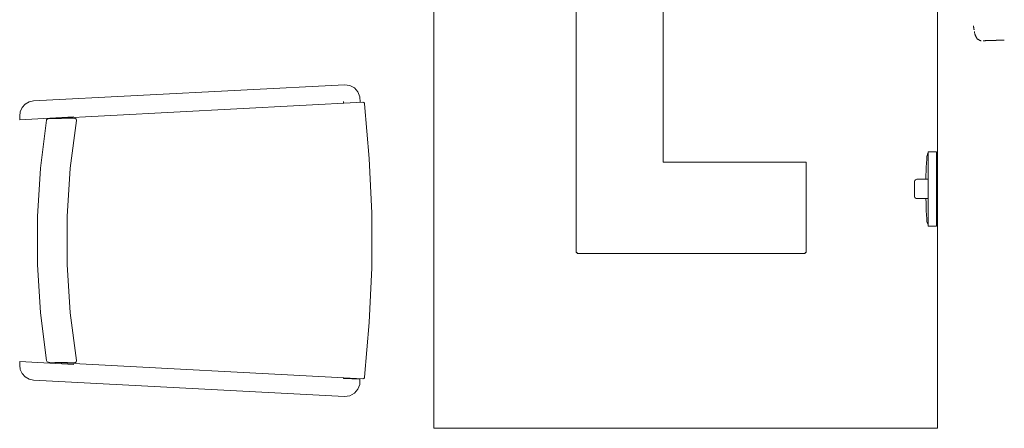
# Model space of a CAD drawing. Units: inches. Extents: x 0 to 153, y 0 to 440.
# Drawn here: x 6 to 74, y 161 to 189 of the extents above; entities that cross this region are included whole.
import ezdxf

# ---------------------------------------------------------------- set-up
doc = ezdxf.new("R2010")
doc.units = ezdxf.units.IN
doc.header["$MEASUREMENT"] = 0
doc.layers.add('CET ACI-color - 7', color=7, linetype='Continuous')
doc.layers.add('CET Default', color=7, linetype='Continuous')

# ---------------------------------------------------------------- blocks, each defined once
blk = doc.blocks.new('*C18')
at = {"layer": 'CET ACI-color - 7', "linetype": 'Continuous', "lineweight": 0}
for points in [[(-9.145, 11.748), (-9.454, 11.711), (-9.738, 11.582), (-9.969, 11.374), (-10.127, 11.105), (-10.196, 10.801)], [(-9.145, 11.748), (-9.454, 11.711), (-9.738, 11.582), (-9.969, 11.374), (-10.127, 11.105), (-10.196, 10.801)], [(-9.145, 11.748), (-8.895, 11.735)], [(-9.145, 11.748), (-8.895, 11.735)], [(-9.106, 8.019), (-8.895, 11.735)], [(-9.106, 8.019), (-8.895, 11.735)], [(8.026, 11.745), (7.776, 11.732)], [(8.026, 11.745), (7.776, 11.732)], [(7.987, 8.017), (7.776, 11.732)], [(7.987, 8.017), (7.776, 11.732)], [(9.077, 10.799), (9.008, 11.103), (8.851, 11.372), (8.619, 11.58), (8.335, 11.709), (8.026, 11.745)], [(9.077, 10.799), (9.008, 11.103), (8.851, 11.372), (8.619, 11.58), (8.335, 11.709), (8.026, 11.745)], [(-10.196, 10.801), (-11.321, -10.669)], [(-10.196, 10.801), (-11.321, -10.669)], [(7.746, 9.892), (4.441, 10.313), (1.116, 10.524), (-2.215, 10.524), (-5.54, 10.313), (-8.845, 9.892)], [(7.746, 9.892), (4.441, 10.313), (1.116, 10.524), (-2.215, 10.524), (-5.54, 10.313), (-8.845, 9.892)], [(9.077, 10.799), (10.202, -10.672)], [(9.077, 10.799), (10.202, -10.672)], [(-10.101, -11.92), (-8.952, 9.752)], [(-10.101, -11.92), (-8.952, 9.752)], [(-8.98, 7.949), (-8.952, 9.752)], [(-8.98, 7.949), (-8.952, 9.752)], [(-8.952, 9.752), (-8.925, 9.848)], [(-8.952, 9.752), (-8.925, 9.848)], [(-8.925, 9.848), (-8.845, 9.892)], [(-8.925, 9.848), (-8.845, 9.892)], [(7.85, 9.801), (7.842, 9.83), (7.825, 9.855), (7.803, 9.874), (7.775, 9.887), (7.746, 9.892)], [(7.85, 9.801), (7.842, 9.83), (7.825, 9.855), (7.803, 9.874), (7.775, 9.887), (7.746, 9.892)], [(7.85, 9.801), (8.997, -11.919)], [(7.85, 9.801), (8.997, -11.919)], [(7.881, 7.949), (7.852, 9.787)], [(7.881, 7.949), (7.852, 9.787)], [(7.739, 7.83), (4.437, 8.254), (1.115, 8.467), (-2.214, 8.467), (-5.536, 8.254), (-8.838, 7.829)], [(7.739, 7.83), (4.437, 8.254), (1.115, 8.467), (-2.214, 8.467), (-5.536, 8.254), (-8.838, 7.829)], [(-8.98, 7.949), (-8.972, 7.908), (-8.951, 7.872), (-8.919, 7.845), (-8.88, 7.83), (-8.838, 7.829)], [(-8.98, 7.949), (-8.972, 7.908), (-8.951, 7.872), (-8.919, 7.845), (-8.88, 7.83), (-8.838, 7.829)], [(7.739, 7.83), (7.781, 7.831), (7.82, 7.845), (7.852, 7.873), (7.873, 7.909), (7.881, 7.95)], [(7.739, 7.83), (7.781, 7.831), (7.82, 7.845), (7.852, 7.873), (7.873, 7.909), (7.881, 7.95)], [(-11.321, -10.669), (-11.267, -11.027), (-11.094, -11.346), (-10.823, -11.587), (-10.487, -11.721), (-10.125, -11.733)], [(-11.321, -10.669), (-11.267, -11.027), (-11.094, -11.346), (-10.823, -11.587), (-10.487, -11.721), (-10.125, -11.733)], [(-10.125, -11.733), (-10.076, -10.593)], [(-10.125, -11.733), (-10.076, -10.593)], [(-10.076, -10.593), (-10.031, -10.593)], [(-10.076, -10.593), (-10.031, -10.593)], [(8.927, -10.595), (9.049, -10.595)], [(8.927, -10.595), (9.049, -10.595)], [(9.006, -11.736), (9.368, -11.723), (9.705, -11.589), (9.975, -11.348), (10.148, -11.03), (10.202, -10.672)], [(9.006, -11.736), (9.368, -11.723), (9.705, -11.589), (9.975, -11.348), (10.148, -11.03), (10.202, -10.672)], [(-10.101, -11.92), (-10.098, -11.957), (-10.083, -11.991), (-10.058, -12.019), (-10.025, -12.036), (-9.988, -12.042)], [(-10.101, -11.92), (-10.098, -11.957), (-10.083, -11.991), (-10.058, -12.019), (-10.025, -12.036), (-9.988, -12.042)], [(-9.988, -12.042), (-6.221, -12.375), (-2.443, -12.543), (1.339, -12.543), (5.117, -12.377), (8.884, -12.044)], [(-9.988, -12.042), (-6.221, -12.375), (-2.443, -12.543), (1.339, -12.543), (5.117, -12.377), (8.884, -12.044)], [(8.884, -12.044), (8.92, -12.036), (8.952, -12.017), (8.976, -11.99), (8.992, -11.956), (8.997, -11.92)], [(8.884, -12.044), (8.92, -12.036), (8.952, -12.017), (8.976, -11.99), (8.992, -11.956), (8.997, -11.92)]]:
    blk.add_lwpolyline(points, dxfattribs=at)
blk = doc.blocks.new('*C17')
at = {"layer": 'CET ACI-color - 7', "linetype": 'Continuous', "lineweight": 0}
for points in [[(9.885, -11.6), (9.885, -11.593), (9.884, -11.585), (9.884, -11.577), (9.884, -11.568), (9.884, -11.558), (9.883, -11.548), (9.883, -11.537), (9.883, -11.525), (9.882, -11.515), (9.882, -11.507), (9.882, -11.499), (9.882, -11.49), (9.881, -11.48), (9.881, -11.469), (9.881, -11.458), (9.88, -11.445), (9.88, -11.434), (9.88, -11.427), (9.88, -11.419), (9.879, -11.41), (9.879, -11.401), (9.879, -11.391), (9.878, -11.38), (9.878, -11.369), (9.878, -11.357), (9.877, -11.347), (9.877, -11.34), (9.877, -11.331), (9.877, -11.321), (9.876, -11.31), (9.876, -11.298), (9.875, -11.285), (9.875, -11.271), (9.875, -11.26), (9.874, -11.253), (9.874, -11.246), (9.874, -11.238), (9.874, -11.23), (9.874, -11.222), (9.873, -11.213), (9.873, -11.205), (9.873, -11.195), (9.872, -11.186), (9.872, -11.176), (9.872, -11.168), (9.872, -11.159), (9.871, -11.148), (9.871, -11.135), (9.87, -11.121), (9.87, -11.104), (9.87, -11.093), (9.869, -11.086), (9.869, -11.079), (9.869, -11.072), (9.869, -11.065), (9.868, -11.057), (9.868, -11.049), (9.868, -11.041), (9.868, -11.033), (9.867, -11.024), (9.867, -11.015), (9.867, -11.007), (9.867, -10.999), (9.866, -10.989), (9.866, -10.976), (9.866, -10.961), (9.865, -10.944), (9.865, -10.935), (9.865, -10.929), (9.864, -10.922), (9.864, -10.915), (9.864, -10.908), (9.864, -10.901), (9.863, -10.893), (9.863, -10.885), (9.863, -10.877), (9.863, -10.868), (9.862, -10.859), (9.862, -10.852), (9.862, -10.843), (9.862, -10.831), (9.861, -10.818), (9.861, -10.802), (9.86, -10.783), (9.86, -10.777), (9.86, -10.772), (9.859, -10.766), (9.859, -10.76), (9.859, -10.754), (9.859, -10.748), (9.859, -10.741), (9.859, -10.735), (9.858, -10.729), (9.858, -10.722), (9.858, -10.716), (9.858, -10.709), (9.857, -10.702), (9.857, -10.696), (9.857, -10.686), (9.856, -10.669), (9.856, -10.651), (9.856, -10.646), (9.856, -10.64), (9.855, -10.634), (9.855, -10.628), (9.855, -10.621), (9.855, -10.614), (9.854, -10.607), (9.854, -10.599), (9.854, -10.591), (9.854, -10.583), (9.854, -10.577), (9.853, -10.57), (9.853, -10.563), (9.853, -10.554), (9.853, -10.544), (9.852, -10.534), (9.852, -10.525), (9.852, -10.519), (9.852, -10.513), (9.851, -10.507), (9.851, -10.5), (9.851, -10.492), (9.851, -10.484), (9.85, -10.476), (9.85, -10.466), (9.85, -10.46), (9.85, -10.454), (9.85, -10.448), (9.849, -10.441), (9.849, -10.433), (9.849, -10.424), (9.848, -10.415), (9.848, -10.406), (9.848, -10.398), (9.848, -10.393), (9.848, -10.386), (9.847, -10.379), (9.847, -10.372), (9.847, -10.364), (9.847, -10.355), (9.846, -10.345), (9.846, -10.336), (9.846, -10.33), (9.846, -10.323), (9.845, -10.315), (9.845, -10.306), (9.845, -10.297), (9.844, -10.286), (9.844, -10.274), (9.844, -10.261), (9.843, -10.254), (9.843, -10.248), (9.843, -10.242), (9.843, -10.235), (9.843, -10.228), (9.842, -10.221), (9.842, -10.214), (9.842, -10.207), (9.842, -10.199), (9.841, -10.191), (9.841, -10.183), (9.841, -10.175), (9.841, -10.169), (9.84, -10.163), (9.84, -10.157), (9.84, -10.15), (9.84, -10.144)], [(9.885, -11.6), (9.885, -11.593), (9.884, -11.585), (9.884, -11.577), (9.884, -11.568), (9.884, -11.558), (9.883, -11.548), (9.883, -11.537), (9.883, -11.525), (9.882, -11.515), (9.882, -11.507), (9.882, -11.499), (9.882, -11.49), (9.881, -11.48), (9.881, -11.469), (9.881, -11.458), (9.88, -11.445), (9.88, -11.434), (9.88, -11.427), (9.88, -11.419), (9.879, -11.41), (9.879, -11.401), (9.879, -11.391), (9.878, -11.38), (9.878, -11.369), (9.878, -11.357), (9.877, -11.347), (9.877, -11.34), (9.877, -11.331), (9.877, -11.321), (9.876, -11.31), (9.876, -11.298), (9.875, -11.285), (9.875, -11.271), (9.875, -11.26), (9.874, -11.253), (9.874, -11.246), (9.874, -11.238), (9.874, -11.23), (9.874, -11.222), (9.873, -11.213), (9.873, -11.205), (9.873, -11.195), (9.872, -11.186), (9.872, -11.176), (9.872, -11.168), (9.872, -11.159), (9.871, -11.148), (9.871, -11.135), (9.87, -11.121), (9.87, -11.104), (9.87, -11.093), (9.869, -11.086), (9.869, -11.079), (9.869, -11.072), (9.869, -11.065), (9.868, -11.057), (9.868, -11.049), (9.868, -11.041), (9.868, -11.033), (9.867, -11.024), (9.867, -11.015), (9.867, -11.007), (9.867, -10.999), (9.866, -10.989), (9.866, -10.976), (9.866, -10.961), (9.865, -10.944), (9.865, -10.935), (9.865, -10.929), (9.864, -10.922), (9.864, -10.915), (9.864, -10.908), (9.864, -10.901), (9.863, -10.893), (9.863, -10.885), (9.863, -10.877), (9.863, -10.868), (9.862, -10.859), (9.862, -10.852), (9.862, -10.843), (9.862, -10.831), (9.861, -10.818), (9.861, -10.802), (9.86, -10.783), (9.86, -10.777), (9.86, -10.772), (9.859, -10.766), (9.859, -10.76), (9.859, -10.754), (9.859, -10.748), (9.859, -10.741), (9.859, -10.735), (9.858, -10.729), (9.858, -10.722), (9.858, -10.716), (9.858, -10.709), (9.857, -10.702), (9.857, -10.696), (9.857, -10.686), (9.856, -10.669), (9.856, -10.651), (9.856, -10.646), (9.856, -10.64), (9.855, -10.634), (9.855, -10.628), (9.855, -10.621), (9.855, -10.614), (9.854, -10.607), (9.854, -10.599), (9.854, -10.591), (9.854, -10.583), (9.854, -10.577), (9.853, -10.57), (9.853, -10.563), (9.853, -10.554), (9.853, -10.544), (9.852, -10.534), (9.852, -10.525), (9.852, -10.519), (9.852, -10.513), (9.851, -10.507), (9.851, -10.5), (9.851, -10.492), (9.851, -10.484), (9.85, -10.476), (9.85, -10.466), (9.85, -10.46), (9.85, -10.454), (9.85, -10.448), (9.849, -10.441), (9.849, -10.433), (9.849, -10.424), (9.848, -10.415), (9.848, -10.406), (9.848, -10.398), (9.848, -10.393), (9.848, -10.386), (9.847, -10.379), (9.847, -10.372), (9.847, -10.364), (9.847, -10.355), (9.846, -10.345), (9.846, -10.336), (9.846, -10.33), (9.846, -10.323), (9.845, -10.315), (9.845, -10.306), (9.845, -10.297), (9.844, -10.286), (9.844, -10.274), (9.844, -10.261), (9.843, -10.254), (9.843, -10.248), (9.843, -10.242), (9.843, -10.235), (9.843, -10.228), (9.842, -10.221), (9.842, -10.214), (9.842, -10.207), (9.842, -10.199), (9.841, -10.191), (9.841, -10.183), (9.841, -10.175), (9.841, -10.169), (9.84, -10.163), (9.84, -10.157), (9.84, -10.15), (9.84, -10.144)], [(9.254, -12.207), (9.253, -12.207), (9.252, -12.207), (9.252, -12.208), (9.251, -12.208), (9.25, -12.208), (9.25, -12.208), (9.249, -12.208), (9.248, -12.208), (9.248, -12.208), (9.247, -12.208), (9.246, -12.209), (9.246, -12.209), (9.245, -12.209), (9.244, -12.209), (9.244, -12.209), (9.243, -12.209)], [(9.254, -12.207), (9.253, -12.207), (9.252, -12.207), (9.252, -12.208), (9.251, -12.208), (9.25, -12.208), (9.25, -12.208), (9.249, -12.208), (9.248, -12.208), (9.248, -12.208), (9.247, -12.208), (9.246, -12.209), (9.246, -12.209), (9.245, -12.209), (9.244, -12.209), (9.244, -12.209), (9.243, -12.209)], [(9.343, -12.189), (9.338, -12.19), (9.333, -12.191), (9.328, -12.192), (9.323, -12.193), (9.318, -12.195), (9.312, -12.196), (9.307, -12.197), (9.302, -12.198), (9.297, -12.199), (9.291, -12.2), (9.286, -12.201), (9.281, -12.202), (9.275, -12.203), (9.27, -12.204), (9.265, -12.205), (9.259, -12.206)], [(9.343, -12.189), (9.338, -12.19), (9.333, -12.191), (9.328, -12.192), (9.323, -12.193), (9.318, -12.195), (9.312, -12.196), (9.307, -12.197), (9.302, -12.198), (9.297, -12.199), (9.291, -12.2), (9.286, -12.201), (9.281, -12.202), (9.275, -12.203), (9.27, -12.204), (9.265, -12.205), (9.259, -12.206)], [(9.402, -12.174), (9.401, -12.175), (9.399, -12.175), (9.398, -12.175), (9.397, -12.176), (9.395, -12.176), (9.394, -12.176), (9.393, -12.177), (9.391, -12.177), (9.39, -12.177), (9.389, -12.178), (9.387, -12.178), (9.386, -12.178), (9.385, -12.179), (9.383, -12.179), (9.382, -12.179), (9.381, -12.18)], [(9.402, -12.174), (9.401, -12.175), (9.399, -12.175), (9.398, -12.175), (9.397, -12.176), (9.395, -12.176), (9.394, -12.176), (9.393, -12.177), (9.391, -12.177), (9.39, -12.177), (9.389, -12.178), (9.387, -12.178), (9.386, -12.178), (9.385, -12.179), (9.383, -12.179), (9.382, -12.179), (9.381, -12.18)], [(9.889, -11.741), (9.885, -11.758), (9.881, -11.775), (9.875, -11.793), (9.869, -11.811), (9.862, -11.83), (9.853, -11.849), (9.844, -11.869), (9.834, -11.889), (9.823, -11.91), (9.811, -11.932), (9.798, -11.954), (9.784, -11.976), (9.769, -12), (9.756, -12.012), (9.741, -12.022), (9.725, -12.033), (9.708, -12.044), (9.69, -12.056), (9.67, -12.068), (9.649, -12.08), (9.626, -12.092), (9.603, -12.105), (9.578, -12.118), (9.555, -12.129), (9.538, -12.135), (9.52, -12.14), (9.503, -12.146), (9.485, -12.151), (9.467, -12.156), (9.449, -12.162), (9.431, -12.167), (9.413, -12.172)], [(9.889, -11.741), (9.885, -11.758), (9.881, -11.775), (9.875, -11.793), (9.869, -11.811), (9.862, -11.83), (9.853, -11.849), (9.844, -11.869), (9.834, -11.889), (9.823, -11.91), (9.811, -11.932), (9.798, -11.954), (9.784, -11.976), (9.769, -12), (9.756, -12.012), (9.741, -12.022), (9.725, -12.033), (9.708, -12.044), (9.69, -12.056), (9.67, -12.068), (9.649, -12.08), (9.626, -12.092), (9.603, -12.105), (9.578, -12.118), (9.555, -12.129), (9.538, -12.135), (9.52, -12.14), (9.503, -12.146), (9.485, -12.151), (9.467, -12.156), (9.449, -12.162), (9.431, -12.167), (9.413, -12.172)], [(9.123, -12.232), (9.106, -12.235), (9.089, -12.238), (9.072, -12.241), (9.055, -12.243), (9.038, -12.246), (9.021, -12.249), (9.004, -12.252), (8.987, -12.255), (8.97, -12.258), (8.953, -12.261), (8.935, -12.263), (8.918, -12.266), (8.901, -12.269), (8.884, -12.272), (8.867, -12.275), (8.849, -12.277)], [(9.123, -12.232), (9.106, -12.235), (9.089, -12.238), (9.072, -12.241), (9.055, -12.243), (9.038, -12.246), (9.021, -12.249), (9.004, -12.252), (8.987, -12.255), (8.97, -12.258), (8.953, -12.261), (8.935, -12.263), (8.918, -12.266), (8.901, -12.269), (8.884, -12.272), (8.867, -12.275), (8.849, -12.277)]]:
    blk.add_lwpolyline(points, dxfattribs=at)
blk = doc.blocks.new('*C10')
at = {"layer": 'CET ACI-color - 7', "linetype": 'Continuous', "lineweight": 0}
for points in [[(78, -1.25), (2.625, -1.25)], [(2.625, -1.25), (2.625, -36)], [(64.291, -11.089), (64.291, -1.063)], [(64.291, -1.063), (64.354, -1.063)], [(64.354, -1.063), (64.354, -1)], [(64.354, -1), (80.563, -1)], [(78, -1.266), (77.825, -1.266)], [(77.825, -1.266), (77.825, -35.984)], [(78, -36), (78, -1.25)], [(79.896, -1.063), (79.896, -7.063)], [(80.563, -1), (80.563, -1.063)], [(80.563, -1.063), (80.626, -1.063)], [(80.626, -1.063), (80.626, -7.063)], [(80.626, -7.063), (79.896, -7.063)], [(14.688, -26.881), (14.688, -11.152)], [(14.688, -11.152), (14.75, -11.152)], [(14.75, -11.152), (14.75, -11.089)], [(14.75, -11.089), (64.291, -11.089)], [(21.001, -26.944), (21.001, -17.07)], [(21.001, -17.07), (73.499, -17.07)], [(73.499, -17.07), (73.499, -39.15)], [(74.228, -17.07), (74.228, -39.15)], [(14.75, -26.881), (14.688, -26.881)], [(14.75, -26.944), (14.75, -26.881)], [(14.75, -26.944), (21.001, -26.944)], [(18.639, -34.416), (18.591, -34.429), (18.547, -34.455), (18.512, -34.491), (18.487, -34.534), (18.475, -34.583)], [(18.475, -34.583), (18.475, -35.36)], [(18.639, -34.416), (19.646, -34.416)], [(19.811, -34.583), (19.798, -34.534), (19.773, -34.491), (19.738, -34.455), (19.694, -34.429), (19.646, -34.416)], [(19.811, -34.583), (19.811, -35.36)], [(17.076, -35.268), (16.993, -35.272), (16.91, -35.284), (16.829, -35.302), (16.75, -35.327), (16.673, -35.359)], [(18.475, -35.209), (18.195, -35.216), (17.915, -35.225), (17.635, -35.237), (17.355, -35.251), (17.076, -35.268)], [(21.21, -35.267), (20.93, -35.251), (20.65, -35.236), (20.37, -35.225), (20.091, -35.215), (19.811, -35.209)], [(21.613, -35.359), (21.536, -35.327), (21.456, -35.302), (21.375, -35.284), (21.293, -35.272), (21.21, -35.267)], [(2.625, -36), (78, -36)], [(16.624, -35.36), (16.616, -35.362), (16.608, -35.364), (16.6, -35.367), (16.592, -35.371), (16.584, -35.374)], [(16.584, -35.374), (16.587, -35.925)], [(16.587, -35.925), (16.611, -35.944)], [(16.611, -35.944), (21.674, -35.944)], [(16.624, -35.36), (21.661, -35.36)], [(16.806, -35.958), (16.806, -35.944)], [(16.806, -35.958), (16.822, -35.977)], [(16.822, -35.977), (16.922, -35.995), (17.023, -36.004), (17.125, -36.004), (17.226, -35.995), (17.325, -35.977)], [(18.197, -35.977), (17.325, -35.977)], [(18.208, -35.968), (18.197, -35.977)], [(18.21, -35.958), (18.208, -35.968)], [(18.211, -35.944), (18.21, -35.958)], [(18.372, -35.944), (18.372, -35.955)], [(18.372, -35.955), (18.386, -35.965)], [(18.386, -35.965), (18.44, -35.978), (18.495, -35.985), (18.55, -35.985), (18.605, -35.978), (18.659, -35.965)], [(18.659, -35.965), (18.674, -35.954)], [(18.674, -35.954), (18.674, -35.944)], [(18.786, -35.944), (18.785, -35.955)], [(18.785, -35.955), (18.8, -35.965)], [(18.8, -35.965), (18.853, -35.978), (18.908, -35.985), (18.964, -35.985), (19.019, -35.978), (19.072, -35.965)], [(19.072, -35.965), (19.088, -35.954)], [(19.088, -35.954), (19.087, -35.944)], [(19.199, -35.944), (19.199, -35.955)], [(19.199, -35.955), (19.213, -35.965)], [(19.213, -35.965), (19.267, -35.978), (19.322, -35.985), (19.377, -35.985), (19.432, -35.978), (19.486, -35.965)], [(19.486, -35.965), (19.501, -35.954)], [(19.501, -35.954), (19.501, -35.944)], [(19.614, -35.944), (19.615, -35.96)], [(19.615, -35.96), (19.636, -35.965)], [(19.636, -35.965), (19.901, -35.965)], [(19.901, -35.965), (19.915, -35.95)], [(19.915, -35.95), (19.915, -35.944)], [(20.073, -35.944), (20.073, -35.947)], [(20.073, -35.947), (20.091, -35.957)], [(20.091, -35.957), (20.092, -35.957)], [(20.092, -35.957), (21.471, -35.957)], [(21.471, -35.957), (21.48, -35.947)], [(21.48, -35.947), (21.48, -35.944)], [(21.701, -35.374), (21.693, -35.371), (21.685, -35.367), (21.677, -35.364), (21.669, -35.362), (21.661, -35.36)], [(21.699, -35.925), (21.674, -35.944)], [(21.701, -35.374), (21.699, -35.925)], [(77.825, -35.984), (78, -35.984)], [(79.896, -39.15), (61.498, -39.15)], [(61.498, -39.15), (61.498, -39.94)], [(79.896, -39.15), (79.896, -39.94)], [(79.896, -39.94), (61.498, -39.94)]]:
    blk.add_lwpolyline(points, dxfattribs=at)

msp = doc.modelspace()

# ---------------------------------------------------------------- block references
at = {"layer": 'CET Default', "linetype": 'Continuous', "lineweight": 0}
for name, p, rotation in [('*C10', (33.687, 158.409), 90.00000000000253), ('*C17', (84.45, 197.669), 270.0000000000015), ('*C18', (18.116, 174.548), 90.0000000000005)]:
    msp.add_blockref(name, p, dxfattribs=dict(at, rotation=rotation))

doc.saveas('drawing.dxf')
